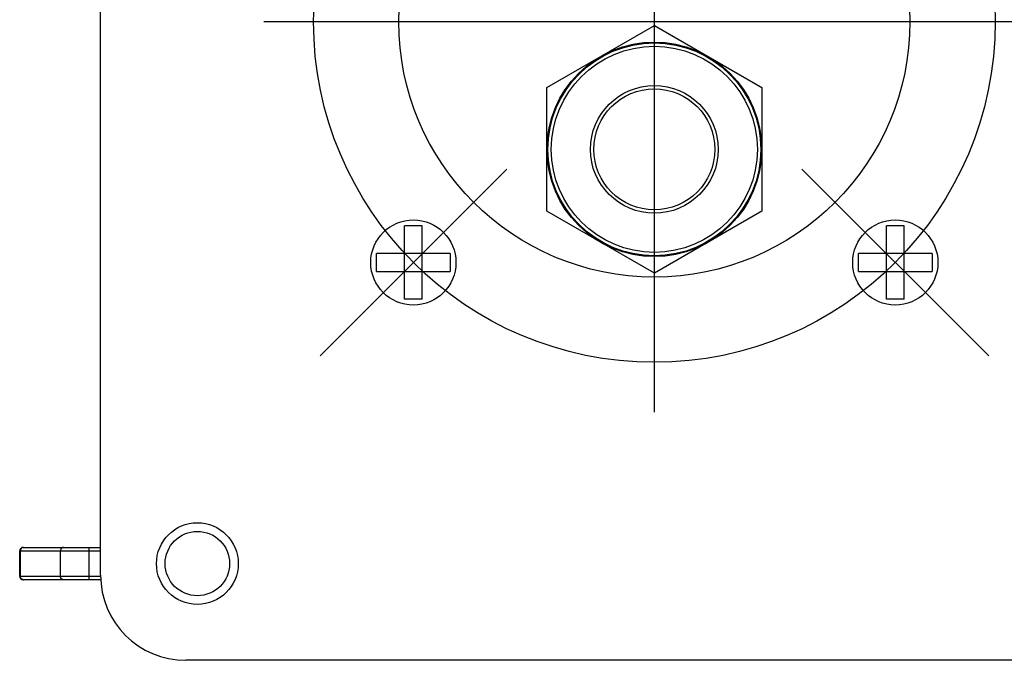
# Model space of a CAD drawing. Extents: x -95.9 to -43.6, y -41.7 to -12.2.
# Drawn here: x -67.8 to -64.9, y -36.8 to -34.9 of the extents above; entities that cross this region are included whole.
import ezdxf

# ---------------------------------------------------------------- set-up
doc = ezdxf.new("R2010")
doc.units = 0
doc.layers.get('0').update_dxf_attribs({"linetype": 'CONTINUOUS'})
doc.layers.add('AXIS', color=7, linetype='CONTINUOUS')

msp = doc.modelspace()

# ---------------------------------------------------------------- linework, layer by layer
at = {"color": 1}
for p, q in [((-67.5293, -36.5139), (-67.5293, -33.2639)), ((-66.5854, -35.4882), (-66.6374, -35.4882)), ((-66.6374, -35.7038), (-66.6374, -35.4882)), ((-66.5854, -35.7038), (-66.5854, -35.4882)), ((-65.1712, -35.4882), (-65.2232, -35.4882)), ((-65.2232, -35.7038), (-65.2232, -35.4882)), ((-65.1712, -35.7038), (-65.1712, -35.4882)), ((-66.5036, -35.57), (-66.7192, -35.57)), ((-66.7192, -35.622), (-66.7192, -35.57)), ((-66.5036, -35.57), (-66.5036, -35.622)), ((-65.0894, -35.57), (-65.305, -35.57)), ((-65.305, -35.622), (-65.305, -35.57)), ((-65.0894, -35.57), (-65.0894, -35.622)), ((-66.7192, -35.622), (-66.5036, -35.622)), ((-65.305, -35.622), (-65.0894, -35.622)), ((-66.5854, -35.7038), (-66.6374, -35.7038)), ((-65.1712, -35.7038), (-65.2232, -35.7038)), ((-67.7566, -36.4324), (-67.5293, -36.4324)), ((-67.5629, -36.5274), (-67.5629, -36.4324)), ((-67.7666, -36.4424), (-67.5293, -36.4424)), ((-67.7666, -36.5174), (-67.7666, -36.4424)), ((-67.7647, -36.5174), (-67.7647, -36.4424)), ((-67.6472, -36.5174), (-67.6472, -36.4424)), ((-67.5291, -36.5174), (-67.7666, -36.5174)), ((-67.5285, -36.5274), (-67.7566, -36.5274)), ((-64.0293, -36.7639), (-67.2793, -36.7639))]:
    msp.add_line(p, q, dxfattribs=at)
for points in [[(-67.7568, -36.4325, 0), (-67.7569, -36.4325, 0), (-67.7569, -36.4325, 0), (-67.757, -36.4325, 0), (-67.757, -36.4325, 0), (-67.757, -36.4325, 0), (-67.7571, -36.4325, 0), (-67.7571, -36.4325, 0), (-67.7572, -36.4325, 0), (-67.7572, -36.4325, 0), (-67.7573, -36.4326, 0), (-67.7573, -36.4326, 0), (-67.7573, -36.4326, 0), (-67.7574, -36.4326, 0), (-67.7574, -36.4326, 0), (-67.7575, -36.4326, 0), (-67.7575, -36.4326, 0), (-67.7576, -36.4326, 0), (-67.7576, -36.4326, 0), (-67.7576, -36.4326, 0), (-67.7577, -36.4327, 0), (-67.7577, -36.4327, 0), (-67.7578, -36.4327, 0), (-67.7578, -36.4327, 0), (-67.7578, -36.4327, 0), (-67.7579, -36.4327, 0), (-67.7579, -36.4327, 0), (-67.758, -36.4327, 0), (-67.758, -36.4328, 0), (-67.758, -36.4328, 0), (-67.7581, -36.4328, 0), (-67.7581, -36.4328, 0), (-67.7582, -36.4328, 0), (-67.7582, -36.4328, 0), (-67.7583, -36.4328, 0), (-67.7583, -36.4328, 0), (-67.7583, -36.4329, 0), (-67.7584, -36.4329, 0), (-67.7584, -36.4329, 0), (-67.7585, -36.4329, 0), (-67.7585, -36.4329, 0), (-67.7585, -36.4329, 0), (-67.7586, -36.433, 0), (-67.7586, -36.433, 0), (-67.7587, -36.433, 0), (-67.7587, -36.433, 0), (-67.7587, -36.433, 0), (-67.7588, -36.433, 0), (-67.7588, -36.4331, 0), (-67.7589, -36.4331, 0), (-67.7589, -36.4331, 0), (-67.7589, -36.4331, 0), (-67.759, -36.4331, 0), (-67.759, -36.4331, 0), (-67.7591, -36.4332, 0), (-67.7591, -36.4332, 0), (-67.7591, -36.4332, 0), (-67.7592, -36.4332, 0), (-67.7592, -36.4332, 0), (-67.7592, -36.4332, 0), (-67.7593, -36.4333, 0), (-67.7593, -36.4333, 0), (-67.7594, -36.4333, 0), (-67.7594, -36.4333, 0), (-67.7594, -36.4333, 0), (-67.7595, -36.4334, 0), (-67.7595, -36.4334, 0), (-67.7596, -36.4334, 0), (-67.7596, -36.4334, 0), (-67.7596, -36.4334, 0), (-67.7597, -36.4335, 0), (-67.7597, -36.4335, 0), (-67.7597, -36.4335, 0), (-67.7598, -36.4335, 0), (-67.7598, -36.4335, 0), (-67.7599, -36.4336, 0), (-67.7599, -36.4336, 0), (-67.7599, -36.4336, 0), (-67.76, -36.4336, 0), (-67.76, -36.4337, 0), (-67.76, -36.4337, 0), (-67.7601, -36.4337, 0), (-67.7601, -36.4337, 0), (-67.7601, -36.4337, 0), (-67.7602, -36.4338, 0), (-67.7602, -36.4338, 0), (-67.7603, -36.4338, 0), (-67.7603, -36.4338, 0), (-67.7603, -36.4339, 0), (-67.7604, -36.4339, 0), (-67.7604, -36.4339, 0), (-67.7604, -36.4339, 0), (-67.7605, -36.434, 0), (-67.7605, -36.434, 0), (-67.7605, -36.434, 0), (-67.7606, -36.434, 0), (-67.7606, -36.4341, 0), (-67.7606, -36.4341, 0), (-67.7607, -36.4341, 0), (-67.7607, -36.4341, 0), (-67.7607, -36.4342, 0), (-67.7608, -36.4342, 0), (-67.7608, -36.4342, 0), (-67.7609, -36.4342, 0), (-67.7609, -36.4343, 0), (-67.7609, -36.4343, 0), (-67.761, -36.4343, 0), (-67.761, -36.4343, 0), (-67.761, -36.4344, 0), (-67.7611, -36.4344, 0), (-67.7611, -36.4344, 0), (-67.7611, -36.4345, 0), (-67.7612, -36.4345, 0), (-67.7612, -36.4345, 0), (-67.7612, -36.4345, 0), (-67.7613, -36.4346, 0), (-67.7613, -36.4346, 0), (-67.7613, -36.4346, 0), (-67.7613, -36.4347, 0), (-67.7614, -36.4347, 0), (-67.7614, -36.4347, 0), (-67.7614, -36.4347, 0), (-67.7615, -36.4348, 0), (-67.7615, -36.4348, 0), (-67.7615, -36.4348, 0), (-67.7616, -36.4349, 0), (-67.7616, -36.4349, 0), (-67.7616, -36.4349, 0), (-67.7617, -36.4349, 0), (-67.7617, -36.435, 0), (-67.7617, -36.435, 0), (-67.7618, -36.435, 0), (-67.7618, -36.4351, 0), (-67.7618, -36.4351, 0), (-67.7618, -36.4351, 0), (-67.7619, -36.4352, 0), (-67.7619, -36.4352, 0), (-67.7619, -36.4352, 0), (-67.762, -36.4353, 0), (-67.762, -36.4353, 0), (-67.762, -36.4353, 0), (-67.7621, -36.4353, 0), (-67.7621, -36.4354, 0), (-67.7621, -36.4354, 0), (-67.7621, -36.4354, 0), (-67.7622, -36.4355, 0), (-67.7622, -36.4355, 0), (-67.7622, -36.4355, 0), (-67.7623, -36.4356, 0), (-67.7623, -36.4356, 0), (-67.7623, -36.4356, 0), (-67.7623, -36.4357, 0), (-67.7624, -36.4357, 0), (-67.7624, -36.4357, 0), (-67.7624, -36.4358, 0), (-67.7624, -36.4358, 0), (-67.7625, -36.4358, 0), (-67.7625, -36.4359, 0), (-67.7625, -36.4359, 0), (-67.7626, -36.4359, 0), (-67.7626, -36.436, 0), (-67.7626, -36.436, 0), (-67.7626, -36.436, 0), (-67.7627, -36.4361, 0), (-67.7627, -36.4361, 0), (-67.7627, -36.4361, 0), (-67.7627, -36.4362, 0), (-67.7628, -36.4362, 0), (-67.7628, -36.4362, 0), (-67.7628, -36.4363, 0), (-67.7628, -36.4363, 0), (-67.7629, -36.4364, 0), (-67.7629, -36.4364, 0), (-67.7629, -36.4364, 0), (-67.7629, -36.4365, 0), (-67.763, -36.4365, 0), (-67.763, -36.4365, 0), (-67.763, -36.4366, 0), (-67.763, -36.4366, 0), (-67.7631, -36.4366, 0), (-67.7631, -36.4367, 0), (-67.7631, -36.4367, 0), (-67.7631, -36.4367, 0), (-67.7631, -36.4368, 0), (-67.7632, -36.4368, 0), (-67.7632, -36.4369, 0), (-67.7632, -36.4369, 0), (-67.7632, -36.4369, 0), (-67.7633, -36.437, 0), (-67.7633, -36.437, 0), (-67.7633, -36.437, 0), (-67.7633, -36.4371, 0), (-67.7633, -36.4371, 0), (-67.7634, -36.4372, 0), (-67.7634, -36.4372, 0), (-67.7634, -36.4372, 0), (-67.7634, -36.4373, 0), (-67.7635, -36.4373, 0), (-67.7635, -36.4373, 0), (-67.7635, -36.4374, 0), (-67.7635, -36.4374, 0), (-67.7635, -36.4375, 0), (-67.7636, -36.4375, 0), (-67.7636, -36.4375, 0), (-67.7636, -36.4376, 0), (-67.7636, -36.4376, 0), (-67.7636, -36.4376, 0), (-67.7637, -36.4377, 0), (-67.7637, -36.4377, 0), (-67.7637, -36.4378, 0), (-67.7637, -36.4378, 0), (-67.7637, -36.4378, 0), (-67.7637, -36.4379, 0), (-67.7638, -36.4379, 0), (-67.7638, -36.438, 0), (-67.7638, -36.438, 0), (-67.7638, -36.438, 0), (-67.7638, -36.4381, 0), (-67.7639, -36.4381, 0), (-67.7639, -36.4382, 0), (-67.7639, -36.4382, 0), (-67.7639, -36.4382, 0), (-67.7639, -36.4383, 0), (-67.7639, -36.4383, 0), (-67.764, -36.4384, 0), (-67.764, -36.4384, 0), (-67.764, -36.4384, 0), (-67.764, -36.4385, 0), (-67.764, -36.4385, 0), (-67.764, -36.4386, 0), (-67.764, -36.4386, 0), (-67.7641, -36.4386, 0), (-67.7641, -36.4387, 0), (-67.7641, -36.4387, 0), (-67.7641, -36.4388, 0), (-67.7641, -36.4388, 0), (-67.7641, -36.4388, 0), (-67.7641, -36.4389, 0), (-67.7642, -36.4389, 0), (-67.7642, -36.439, 0), (-67.7642, -36.439, 0), (-67.7642, -36.439, 0), (-67.7642, -36.4391, 0), (-67.7642, -36.4391, 0), (-67.7642, -36.4392, 0), (-67.7643, -36.4392, 0), (-67.7643, -36.4392, 0), (-67.7643, -36.4393, 0), (-67.7643, -36.4393, 0), (-67.7643, -36.4394, 0), (-67.7643, -36.4394, 0), (-67.7643, -36.4395, 0), (-67.7643, -36.4395, 0), (-67.7644, -36.4395, 0), (-67.7644, -36.4396, 0), (-67.7644, -36.4396, 0), (-67.7644, -36.4397, 0), (-67.7644, -36.4397, 0), (-67.7644, -36.4397, 0), (-67.7644, -36.4398, 0), (-67.7644, -36.4398, 0), (-67.7644, -36.4399, 0), (-67.7645, -36.4399, 0), (-67.7645, -36.44, 0), (-67.7645, -36.44, 0), (-67.7645, -36.44, 0), (-67.7645, -36.4401, 0), (-67.7645, -36.4401, 0), (-67.7645, -36.4402, 0), (-67.7645, -36.4402, 0), (-67.7645, -36.4402, 0), (-67.7645, -36.4403, 0), (-67.7645, -36.4403, 0), (-67.7645, -36.4404, 0), (-67.7646, -36.4404, 0), (-67.7646, -36.4405, 0), (-67.7646, -36.4405, 0), (-67.7646, -36.4405, 0), (-67.7646, -36.4406, 0), (-67.7646, -36.4406, 0), (-67.7646, -36.4407, 0), (-67.7646, -36.4407, 0), (-67.7646, -36.4408, 0), (-67.7646, -36.4408, 0), (-67.7646, -36.4408, 0), (-67.7646, -36.4409, 0), (-67.7646, -36.4409, 0), (-67.7646, -36.441, 0), (-67.7646, -36.441, 0), (-67.7647, -36.4411, 0), (-67.7647, -36.4411, 0), (-67.7647, -36.4411, 0), (-67.7647, -36.4412, 0), (-67.7647, -36.4412, 0), (-67.7647, -36.4413, 0), (-67.7647, -36.4413, 0), (-67.7647, -36.4414, 0), (-67.7647, -36.4414, 0), (-67.7647, -36.4414, 0), (-67.7647, -36.4415, 0), (-67.7647, -36.4415, 0), (-67.7647, -36.4416, 0), (-67.7647, -36.4416, 0), (-67.7647, -36.4417, 0), (-67.7647, -36.4417, 0), (-67.7647, -36.4417, 0), (-67.7647, -36.4418, 0), (-67.7647, -36.4418, 0), (-67.7647, -36.4419, 0), (-67.7647, -36.4419, 0), (-67.7647, -36.442, 0), (-67.7647, -36.442, 0), (-67.7647, -36.442, 0), (-67.7647, -36.4421, 0), (-67.7647, -36.4421, 0), (-67.7647, -36.4422, 0), (-67.7647, -36.4422, 0), (-67.7647, -36.4423, 0), (-67.7647, -36.4423, 0), (-67.7647, -36.4424, 0)], [(-67.6378, -36.4324, 0), (-67.6378, -36.4324, 0), (-67.6379, -36.4324, 0), (-67.6379, -36.4324, 0), (-67.638, -36.4324, 0), (-67.638, -36.4324, 0), (-67.6381, -36.4324, 0), (-67.6381, -36.4324, 0), (-67.6381, -36.4324, 0), (-67.6382, -36.4324, 0), (-67.6382, -36.4324, 0), (-67.6383, -36.4324, 0), (-67.6383, -36.4324, 0), (-67.6384, -36.4324, 0), (-67.6384, -36.4324, 0), (-67.6385, -36.4324, 0), (-67.6385, -36.4324, 0), (-67.6385, -36.4324, 0), (-67.6386, -36.4324, 0), (-67.6386, -36.4324, 0), (-67.6387, -36.4324, 0), (-67.6387, -36.4324, 0), (-67.6388, -36.4324, 0), (-67.6388, -36.4324, 0), (-67.6388, -36.4324, 0), (-67.6389, -36.4324, 0), (-67.6389, -36.4324, 0), (-67.639, -36.4324, 0), (-67.639, -36.4324, 0), (-67.6391, -36.4324, 0), (-67.6391, -36.4324, 0), (-67.6391, -36.4325, 0), (-67.6392, -36.4325, 0), (-67.6392, -36.4325, 0), (-67.6393, -36.4325, 0), (-67.6393, -36.4325, 0), (-67.6394, -36.4325, 0), (-67.6394, -36.4325, 0), (-67.6394, -36.4325, 0), (-67.6395, -36.4325, 0), (-67.6395, -36.4325, 0), (-67.6396, -36.4325, 0), (-67.6396, -36.4325, 0), (-67.6397, -36.4325, 0), (-67.6397, -36.4326, 0), (-67.6397, -36.4326, 0), (-67.6398, -36.4326, 0), (-67.6398, -36.4326, 0), (-67.6399, -36.4326, 0), (-67.6399, -36.4326, 0), (-67.6399, -36.4326, 0), (-67.64, -36.4326, 0), (-67.64, -36.4326, 0), (-67.6401, -36.4326, 0), (-67.6401, -36.4327, 0), (-67.6402, -36.4327, 0), (-67.6402, -36.4327, 0), (-67.6402, -36.4327, 0), (-67.6403, -36.4327, 0), (-67.6403, -36.4327, 0), (-67.6404, -36.4327, 0), (-67.6404, -36.4327, 0), (-67.6404, -36.4328, 0), (-67.6405, -36.4328, 0), (-67.6405, -36.4328, 0), (-67.6406, -36.4328, 0), (-67.6406, -36.4328, 0), (-67.6407, -36.4328, 0), (-67.6407, -36.4328, 0), (-67.6407, -36.4329, 0), (-67.6408, -36.4329, 0), (-67.6408, -36.4329, 0), (-67.6409, -36.4329, 0), (-67.6409, -36.4329, 0), (-67.6409, -36.4329, 0), (-67.641, -36.4329, 0), (-67.641, -36.433, 0), (-67.6411, -36.433, 0), (-67.6411, -36.433, 0), (-67.6411, -36.433, 0), (-67.6412, -36.433, 0), (-67.6412, -36.433, 0), (-67.6413, -36.4331, 0), (-67.6413, -36.4331, 0), (-67.6413, -36.4331, 0), (-67.6414, -36.4331, 0), (-67.6414, -36.4331, 0), (-67.6415, -36.4331, 0), (-67.6415, -36.4332, 0), (-67.6415, -36.4332, 0), (-67.6416, -36.4332, 0), (-67.6416, -36.4332, 0), (-67.6417, -36.4332, 0), (-67.6417, -36.4333, 0), (-67.6417, -36.4333, 0), (-67.6418, -36.4333, 0), (-67.6418, -36.4333, 0), (-67.6419, -36.4333, 0), (-67.6419, -36.4334, 0), (-67.6419, -36.4334, 0), (-67.642, -36.4334, 0), (-67.642, -36.4334, 0), (-67.642, -36.4334, 0), (-67.6421, -36.4335, 0), (-67.6421, -36.4335, 0), (-67.6422, -36.4335, 0), (-67.6422, -36.4335, 0), (-67.6422, -36.4335, 0), (-67.6423, -36.4336, 0), (-67.6423, -36.4336, 0), (-67.6423, -36.4336, 0), (-67.6424, -36.4336, 0), (-67.6424, -36.4336, 0), (-67.6425, -36.4337, 0), (-67.6425, -36.4337, 0), (-67.6425, -36.4337, 0), (-67.6426, -36.4337, 0), (-67.6426, -36.4338, 0), (-67.6426, -36.4338, 0), (-67.6427, -36.4338, 0), (-67.6427, -36.4338, 0), (-67.6427, -36.4339, 0), (-67.6428, -36.4339, 0), (-67.6428, -36.4339, 0), (-67.6429, -36.4339, 0), (-67.6429, -36.434, 0), (-67.6429, -36.434, 0), (-67.643, -36.434, 0), (-67.643, -36.434, 0), (-67.643, -36.4341, 0), (-67.6431, -36.4341, 0), (-67.6431, -36.4341, 0), (-67.6431, -36.4341, 0), (-67.6432, -36.4342, 0), (-67.6432, -36.4342, 0), (-67.6432, -36.4342, 0), (-67.6433, -36.4342, 0), (-67.6433, -36.4343, 0), (-67.6433, -36.4343, 0), (-67.6434, -36.4343, 0), (-67.6434, -36.4343, 0), (-67.6434, -36.4344, 0), (-67.6435, -36.4344, 0), (-67.6435, -36.4344, 0), (-67.6435, -36.4345, 0), (-67.6436, -36.4345, 0), (-67.6436, -36.4345, 0), (-67.6436, -36.4345, 0), (-67.6437, -36.4346, 0), (-67.6437, -36.4346, 0), (-67.6437, -36.4346, 0), (-67.6438, -36.4347, 0), (-67.6438, -36.4347, 0), (-67.6438, -36.4347, 0), (-67.6439, -36.4347, 0), (-67.6439, -36.4348, 0), (-67.6439, -36.4348, 0), (-67.644, -36.4348, 0), (-67.644, -36.4349, 0), (-67.644, -36.4349, 0), (-67.6441, -36.4349, 0), (-67.6441, -36.4349, 0), (-67.6441, -36.435, 0), (-67.6442, -36.435, 0), (-67.6442, -36.435, 0), (-67.6442, -36.4351, 0), (-67.6442, -36.4351, 0), (-67.6443, -36.4351, 0), (-67.6443, -36.4352, 0), (-67.6443, -36.4352, 0), (-67.6444, -36.4352, 0), (-67.6444, -36.4353, 0), (-67.6444, -36.4353, 0), (-67.6445, -36.4353, 0), (-67.6445, -36.4353, 0), (-67.6445, -36.4354, 0), (-67.6445, -36.4354, 0), (-67.6446, -36.4354, 0), (-67.6446, -36.4355, 0), (-67.6446, -36.4355, 0), (-67.6447, -36.4355, 0), (-67.6447, -36.4356, 0), (-67.6447, -36.4356, 0), (-67.6447, -36.4356, 0), (-67.6448, -36.4357, 0), (-67.6448, -36.4357, 0), (-67.6448, -36.4357, 0), (-67.6449, -36.4358, 0), (-67.6449, -36.4358, 0), (-67.6449, -36.4358, 0), (-67.6449, -36.4359, 0), (-67.645, -36.4359, 0), (-67.645, -36.4359, 0), (-67.645, -36.436, 0), (-67.645, -36.436, 0), (-67.6451, -36.436, 0), (-67.6451, -36.4361, 0), (-67.6451, -36.4361, 0), (-67.6452, -36.4362, 0), (-67.6452, -36.4362, 0), (-67.6452, -36.4362, 0), (-67.6452, -36.4363, 0), (-67.6453, -36.4363, 0), (-67.6453, -36.4363, 0), (-67.6453, -36.4364, 0), (-67.6453, -36.4364, 0), (-67.6454, -36.4364, 0), (-67.6454, -36.4365, 0), (-67.6454, -36.4365, 0), (-67.6454, -36.4365, 0), (-67.6454, -36.4366, 0), (-67.6455, -36.4366, 0), (-67.6455, -36.4366, 0), (-67.6455, -36.4367, 0), (-67.6455, -36.4367, 0), (-67.6456, -36.4368, 0), (-67.6456, -36.4368, 0), (-67.6456, -36.4368, 0), (-67.6456, -36.4369, 0), (-67.6457, -36.4369, 0), (-67.6457, -36.4369, 0), (-67.6457, -36.437, 0), (-67.6457, -36.437, 0), (-67.6457, -36.4371, 0), (-67.6458, -36.4371, 0), (-67.6458, -36.4371, 0), (-67.6458, -36.4372, 0), (-67.6458, -36.4372, 0), (-67.6459, -36.4372, 0), (-67.6459, -36.4373, 0), (-67.6459, -36.4373, 0), (-67.6459, -36.4374, 0), (-67.6459, -36.4374, 0), (-67.646, -36.4374, 0), (-67.646, -36.4375, 0), (-67.646, -36.4375, 0), (-67.646, -36.4375, 0), (-67.646, -36.4376, 0), (-67.6461, -36.4376, 0), (-67.6461, -36.4377, 0), (-67.6461, -36.4377, 0), (-67.6461, -36.4377, 0), (-67.6461, -36.4378, 0), (-67.6462, -36.4378, 0), (-67.6462, -36.4379, 0), (-67.6462, -36.4379, 0), (-67.6462, -36.4379, 0), (-67.6462, -36.438, 0), (-67.6462, -36.438, 0), (-67.6463, -36.4381, 0), (-67.6463, -36.4381, 0), (-67.6463, -36.4381, 0), (-67.6463, -36.4382, 0), (-67.6463, -36.4382, 0), (-67.6463, -36.4383, 0), (-67.6464, -36.4383, 0), (-67.6464, -36.4383, 0), (-67.6464, -36.4384, 0), (-67.6464, -36.4384, 0), (-67.6464, -36.4385, 0), (-67.6464, -36.4385, 0), (-67.6465, -36.4385, 0), (-67.6465, -36.4386, 0), (-67.6465, -36.4386, 0), (-67.6465, -36.4387, 0), (-67.6465, -36.4387, 0), (-67.6465, -36.4387, 0), (-67.6466, -36.4388, 0), (-67.6466, -36.4388, 0), (-67.6466, -36.4389, 0), (-67.6466, -36.4389, 0), (-67.6466, -36.4389, 0), (-67.6466, -36.439, 0), (-67.6466, -36.439, 0), (-67.6466, -36.4391, 0), (-67.6467, -36.4391, 0), (-67.6467, -36.4392, 0), (-67.6467, -36.4392, 0), (-67.6467, -36.4392, 0), (-67.6467, -36.4393, 0), (-67.6467, -36.4393, 0), (-67.6467, -36.4394, 0), (-67.6467, -36.4394, 0), (-67.6468, -36.4394, 0), (-67.6468, -36.4395, 0), (-67.6468, -36.4395, 0), (-67.6468, -36.4396, 0), (-67.6468, -36.4396, 0), (-67.6468, -36.4397, 0), (-67.6468, -36.4397, 0), (-67.6468, -36.4397, 0), (-67.6469, -36.4398, 0), (-67.6469, -36.4398, 0), (-67.6469, -36.4399, 0), (-67.6469, -36.4399, 0), (-67.6469, -36.4399, 0), (-67.6469, -36.44, 0), (-67.6469, -36.44, 0), (-67.6469, -36.4401, 0), (-67.6469, -36.4401, 0), (-67.6469, -36.4402, 0), (-67.6469, -36.4402, 0), (-67.647, -36.4402, 0), (-67.647, -36.4403, 0), (-67.647, -36.4403, 0), (-67.647, -36.4404, 0), (-67.647, -36.4404, 0), (-67.647, -36.4405, 0), (-67.647, -36.4405, 0), (-67.647, -36.4405, 0), (-67.647, -36.4406, 0), (-67.647, -36.4406, 0), (-67.647, -36.4407, 0), (-67.647, -36.4407, 0), (-67.647, -36.4408, 0), (-67.6471, -36.4408, 0), (-67.6471, -36.4408, 0), (-67.6471, -36.4409, 0), (-67.6471, -36.4409, 0), (-67.6471, -36.441, 0), (-67.6471, -36.441, 0), (-67.6471, -36.4411, 0), (-67.6471, -36.4411, 0), (-67.6471, -36.4411, 0), (-67.6471, -36.4412, 0), (-67.6471, -36.4412, 0), (-67.6471, -36.4413, 0), (-67.6471, -36.4413, 0), (-67.6471, -36.4414, 0), (-67.6471, -36.4414, 0), (-67.6471, -36.4414, 0), (-67.6471, -36.4415, 0), (-67.6471, -36.4415, 0), (-67.6471, -36.4416, 0), (-67.6471, -36.4416, 0), (-67.6471, -36.4417, 0), (-67.6471, -36.4417, 0), (-67.6471, -36.4417, 0), (-67.6472, -36.4418, 0), (-67.6472, -36.4418, 0), (-67.6472, -36.4419, 0), (-67.6472, -36.4419, 0), (-67.6472, -36.442, 0), (-67.6472, -36.442, 0), (-67.6472, -36.442, 0), (-67.6472, -36.4421, 0), (-67.6472, -36.4421, 0), (-67.6472, -36.4422, 0), (-67.6472, -36.4422, 0), (-67.6472, -36.4423, 0), (-67.6472, -36.4423, 0), (-67.6472, -36.4424, 0)], [(-67.7568, -36.5272, 0), (-67.7569, -36.5272, 0), (-67.7569, -36.5272, 0), (-67.757, -36.5272, 0), (-67.757, -36.5272, 0), (-67.757, -36.5272, 0), (-67.7571, -36.5272, 0), (-67.7571, -36.5272, 0), (-67.7572, -36.5272, 0), (-67.7572, -36.5272, 0), (-67.7573, -36.5271, 0), (-67.7573, -36.5271, 0), (-67.7573, -36.5271, 0), (-67.7574, -36.5271, 0), (-67.7574, -36.5271, 0), (-67.7575, -36.5271, 0), (-67.7575, -36.5271, 0), (-67.7576, -36.5271, 0), (-67.7576, -36.5271, 0), (-67.7576, -36.5271, 0), (-67.7577, -36.527, 0), (-67.7577, -36.527, 0), (-67.7578, -36.527, 0), (-67.7578, -36.527, 0), (-67.7578, -36.527, 0), (-67.7579, -36.527, 0), (-67.7579, -36.527, 0), (-67.758, -36.527, 0), (-67.758, -36.5269, 0), (-67.758, -36.5269, 0), (-67.7581, -36.5269, 0), (-67.7581, -36.5269, 0), (-67.7582, -36.5269, 0), (-67.7582, -36.5269, 0), (-67.7583, -36.5269, 0), (-67.7583, -36.5269, 0), (-67.7583, -36.5268, 0), (-67.7584, -36.5268, 0), (-67.7584, -36.5268, 0), (-67.7585, -36.5268, 0), (-67.7585, -36.5268, 0), (-67.7585, -36.5268, 0), (-67.7586, -36.5267, 0), (-67.7586, -36.5267, 0), (-67.7587, -36.5267, 0), (-67.7587, -36.5267, 0), (-67.7587, -36.5267, 0), (-67.7588, -36.5267, 0), (-67.7588, -36.5266, 0), (-67.7589, -36.5266, 0), (-67.7589, -36.5266, 0), (-67.7589, -36.5266, 0), (-67.759, -36.5266, 0), (-67.759, -36.5266, 0), (-67.7591, -36.5265, 0), (-67.7591, -36.5265, 0), (-67.7591, -36.5265, 0), (-67.7592, -36.5265, 0), (-67.7592, -36.5265, 0), (-67.7592, -36.5265, 0), (-67.7593, -36.5264, 0), (-67.7593, -36.5264, 0), (-67.7594, -36.5264, 0), (-67.7594, -36.5264, 0), (-67.7594, -36.5264, 0), (-67.7595, -36.5263, 0), (-67.7595, -36.5263, 0), (-67.7596, -36.5263, 0), (-67.7596, -36.5263, 0), (-67.7596, -36.5263, 0), (-67.7597, -36.5262, 0), (-67.7597, -36.5262, 0), (-67.7597, -36.5262, 0), (-67.7598, -36.5262, 0), (-67.7598, -36.5262, 0), (-67.7599, -36.5261, 0), (-67.7599, -36.5261, 0), (-67.7599, -36.5261, 0), (-67.76, -36.5261, 0), (-67.76, -36.526, 0), (-67.76, -36.526, 0), (-67.7601, -36.526, 0), (-67.7601, -36.526, 0), (-67.7601, -36.526, 0), (-67.7602, -36.5259, 0), (-67.7602, -36.5259, 0), (-67.7603, -36.5259, 0), (-67.7603, -36.5259, 0), (-67.7603, -36.5258, 0), (-67.7604, -36.5258, 0), (-67.7604, -36.5258, 0), (-67.7604, -36.5258, 0), (-67.7605, -36.5257, 0), (-67.7605, -36.5257, 0), (-67.7605, -36.5257, 0), (-67.7606, -36.5257, 0), (-67.7606, -36.5256, 0), (-67.7606, -36.5256, 0), (-67.7607, -36.5256, 0), (-67.7607, -36.5256, 0), (-67.7607, -36.5255, 0), (-67.7608, -36.5255, 0), (-67.7608, -36.5255, 0), (-67.7609, -36.5255, 0), (-67.7609, -36.5254, 0), (-67.7609, -36.5254, 0), (-67.761, -36.5254, 0), (-67.761, -36.5254, 0), (-67.761, -36.5253, 0), (-67.7611, -36.5253, 0), (-67.7611, -36.5253, 0), (-67.7611, -36.5252, 0), (-67.7612, -36.5252, 0), (-67.7612, -36.5252, 0), (-67.7612, -36.5252, 0), (-67.7613, -36.5251, 0), (-67.7613, -36.5251, 0), (-67.7613, -36.5251, 0), (-67.7613, -36.525, 0), (-67.7614, -36.525, 0), (-67.7614, -36.525, 0), (-67.7614, -36.525, 0), (-67.7615, -36.5249, 0), (-67.7615, -36.5249, 0), (-67.7615, -36.5249, 0), (-67.7616, -36.5248, 0), (-67.7616, -36.5248, 0), (-67.7616, -36.5248, 0), (-67.7617, -36.5248, 0), (-67.7617, -36.5247, 0), (-67.7617, -36.5247, 0), (-67.7618, -36.5247, 0), (-67.7618, -36.5246, 0), (-67.7618, -36.5246, 0), (-67.7618, -36.5246, 0), (-67.7619, -36.5245, 0), (-67.7619, -36.5245, 0), (-67.7619, -36.5245, 0), (-67.762, -36.5244, 0), (-67.762, -36.5244, 0), (-67.762, -36.5244, 0), (-67.7621, -36.5244, 0), (-67.7621, -36.5243, 0), (-67.7621, -36.5243, 0), (-67.7621, -36.5243, 0), (-67.7622, -36.5242, 0), (-67.7622, -36.5242, 0), (-67.7622, -36.5242, 0), (-67.7623, -36.5241, 0), (-67.7623, -36.5241, 0), (-67.7623, -36.5241, 0), (-67.7623, -36.524, 0), (-67.7624, -36.524, 0), (-67.7624, -36.524, 0), (-67.7624, -36.5239, 0), (-67.7624, -36.5239, 0), (-67.7625, -36.5239, 0), (-67.7625, -36.5238, 0), (-67.7625, -36.5238, 0), (-67.7626, -36.5238, 0), (-67.7626, -36.5237, 0), (-67.7626, -36.5237, 0), (-67.7626, -36.5237, 0), (-67.7627, -36.5236, 0), (-67.7627, -36.5236, 0), (-67.7627, -36.5236, 0), (-67.7627, -36.5235, 0), (-67.7628, -36.5235, 0), (-67.7628, -36.5235, 0), (-67.7628, -36.5234, 0), (-67.7628, -36.5234, 0), (-67.7629, -36.5233, 0), (-67.7629, -36.5233, 0), (-67.7629, -36.5233, 0), (-67.7629, -36.5232, 0), (-67.763, -36.5232, 0), (-67.763, -36.5232, 0), (-67.763, -36.5231, 0), (-67.763, -36.5231, 0), (-67.7631, -36.5231, 0), (-67.7631, -36.523, 0), (-67.7631, -36.523, 0), (-67.7631, -36.523, 0), (-67.7631, -36.5229, 0), (-67.7632, -36.5229, 0), (-67.7632, -36.5228, 0), (-67.7632, -36.5228, 0), (-67.7632, -36.5228, 0), (-67.7633, -36.5227, 0), (-67.7633, -36.5227, 0), (-67.7633, -36.5227, 0), (-67.7633, -36.5226, 0), (-67.7633, -36.5226, 0), (-67.7634, -36.5225, 0), (-67.7634, -36.5225, 0), (-67.7634, -36.5225, 0), (-67.7634, -36.5224, 0), (-67.7635, -36.5224, 0), (-67.7635, -36.5224, 0), (-67.7635, -36.5223, 0), (-67.7635, -36.5223, 0), (-67.7635, -36.5222, 0), (-67.7636, -36.5222, 0), (-67.7636, -36.5222, 0), (-67.7636, -36.5221, 0), (-67.7636, -36.5221, 0), (-67.7636, -36.5221, 0), (-67.7637, -36.522, 0), (-67.7637, -36.522, 0), (-67.7637, -36.5219, 0), (-67.7637, -36.5219, 0), (-67.7637, -36.5219, 0), (-67.7637, -36.5218, 0), (-67.7638, -36.5218, 0), (-67.7638, -36.5217, 0), (-67.7638, -36.5217, 0), (-67.7638, -36.5217, 0), (-67.7638, -36.5216, 0), (-67.7639, -36.5216, 0), (-67.7639, -36.5215, 0), (-67.7639, -36.5215, 0), (-67.7639, -36.5215, 0), (-67.7639, -36.5214, 0), (-67.7639, -36.5214, 0), (-67.764, -36.5214, 0), (-67.764, -36.5213, 0), (-67.764, -36.5213, 0), (-67.764, -36.5212, 0), (-67.764, -36.5212, 0), (-67.764, -36.5211, 0), (-67.764, -36.5211, 0), (-67.7641, -36.5211, 0), (-67.7641, -36.521, 0), (-67.7641, -36.521, 0), (-67.7641, -36.5209, 0), (-67.7641, -36.5209, 0), (-67.7641, -36.5209, 0), (-67.7641, -36.5208, 0), (-67.7642, -36.5208, 0), (-67.7642, -36.5207, 0), (-67.7642, -36.5207, 0), (-67.7642, -36.5207, 0), (-67.7642, -36.5206, 0), (-67.7642, -36.5206, 0), (-67.7642, -36.5205, 0), (-67.7643, -36.5205, 0), (-67.7643, -36.5205, 0), (-67.7643, -36.5204, 0), (-67.7643, -36.5204, 0), (-67.7643, -36.5203, 0), (-67.7643, -36.5203, 0), (-67.7643, -36.5202, 0), (-67.7643, -36.5202, 0), (-67.7644, -36.5202, 0), (-67.7644, -36.5201, 0), (-67.7644, -36.5201, 0), (-67.7644, -36.52, 0), (-67.7644, -36.52, 0), (-67.7644, -36.52, 0), (-67.7644, -36.5199, 0), (-67.7644, -36.5199, 0), (-67.7644, -36.5198, 0), (-67.7645, -36.5198, 0), (-67.7645, -36.5197, 0), (-67.7645, -36.5197, 0), (-67.7645, -36.5197, 0), (-67.7645, -36.5196, 0), (-67.7645, -36.5196, 0), (-67.7645, -36.5195, 0), (-67.7645, -36.5195, 0), (-67.7645, -36.5195, 0), (-67.7645, -36.5194, 0), (-67.7645, -36.5194, 0), (-67.7645, -36.5193, 0), (-67.7646, -36.5193, 0), (-67.7646, -36.5192, 0), (-67.7646, -36.5192, 0), (-67.7646, -36.5192, 0), (-67.7646, -36.5191, 0), (-67.7646, -36.5191, 0), (-67.7646, -36.519, 0), (-67.7646, -36.519, 0), (-67.7646, -36.5189, 0), (-67.7646, -36.5189, 0), (-67.7646, -36.5189, 0), (-67.7646, -36.5188, 0), (-67.7646, -36.5188, 0), (-67.7646, -36.5187, 0), (-67.7646, -36.5187, 0), (-67.7647, -36.5186, 0), (-67.7647, -36.5186, 0), (-67.7647, -36.5186, 0), (-67.7647, -36.5185, 0), (-67.7647, -36.5185, 0), (-67.7647, -36.5184, 0), (-67.7647, -36.5184, 0), (-67.7647, -36.5183, 0), (-67.7647, -36.5183, 0), (-67.7647, -36.5183, 0), (-67.7647, -36.5182, 0), (-67.7647, -36.5182, 0), (-67.7647, -36.5181, 0), (-67.7647, -36.5181, 0), (-67.7647, -36.518, 0), (-67.7647, -36.518, 0), (-67.7647, -36.518, 0), (-67.7647, -36.5179, 0), (-67.7647, -36.5179, 0), (-67.7647, -36.5178, 0), (-67.7647, -36.5178, 0), (-67.7647, -36.5177, 0), (-67.7647, -36.5177, 0), (-67.7647, -36.5177, 0), (-67.7647, -36.5176, 0), (-67.7647, -36.5176, 0), (-67.7647, -36.5175, 0), (-67.7647, -36.5175, 0), (-67.7647, -36.5174, 0), (-67.7647, -36.5174, 0), (-67.7647, -36.5174, 0)], [(-67.6378, -36.5274, 0), (-67.6378, -36.5274, 0), (-67.6379, -36.5274, 0), (-67.6379, -36.5273, 0), (-67.638, -36.5273, 0), (-67.638, -36.5273, 0), (-67.6381, -36.5273, 0), (-67.6381, -36.5273, 0), (-67.6381, -36.5273, 0), (-67.6382, -36.5273, 0), (-67.6382, -36.5273, 0), (-67.6383, -36.5273, 0), (-67.6383, -36.5273, 0), (-67.6384, -36.5273, 0), (-67.6384, -36.5273, 0), (-67.6385, -36.5273, 0), (-67.6385, -36.5273, 0), (-67.6385, -36.5273, 0), (-67.6386, -36.5273, 0), (-67.6386, -36.5273, 0), (-67.6387, -36.5273, 0), (-67.6387, -36.5273, 0), (-67.6388, -36.5273, 0), (-67.6388, -36.5273, 0), (-67.6388, -36.5273, 0), (-67.6389, -36.5273, 0), (-67.6389, -36.5273, 0), (-67.639, -36.5273, 0), (-67.639, -36.5273, 0), (-67.6391, -36.5273, 0), (-67.6391, -36.5273, 0), (-67.6391, -36.5272, 0), (-67.6392, -36.5272, 0), (-67.6392, -36.5272, 0), (-67.6393, -36.5272, 0), (-67.6393, -36.5272, 0), (-67.6394, -36.5272, 0), (-67.6394, -36.5272, 0), (-67.6394, -36.5272, 0), (-67.6395, -36.5272, 0), (-67.6395, -36.5272, 0), (-67.6396, -36.5272, 0), (-67.6396, -36.5272, 0), (-67.6397, -36.5272, 0), (-67.6397, -36.5271, 0), (-67.6397, -36.5271, 0), (-67.6398, -36.5271, 0), (-67.6398, -36.5271, 0), (-67.6399, -36.5271, 0), (-67.6399, -36.5271, 0), (-67.6399, -36.5271, 0), (-67.64, -36.5271, 0), (-67.64, -36.5271, 0), (-67.6401, -36.5271, 0), (-67.6401, -36.527, 0), (-67.6402, -36.527, 0), (-67.6402, -36.527, 0), (-67.6402, -36.527, 0), (-67.6403, -36.527, 0), (-67.6403, -36.527, 0), (-67.6404, -36.527, 0), (-67.6404, -36.527, 0), (-67.6404, -36.5269, 0), (-67.6405, -36.5269, 0), (-67.6405, -36.5269, 0), (-67.6406, -36.5269, 0), (-67.6406, -36.5269, 0), (-67.6407, -36.5269, 0), (-67.6407, -36.5269, 0), (-67.6407, -36.5268, 0), (-67.6408, -36.5268, 0), (-67.6408, -36.5268, 0), (-67.6409, -36.5268, 0), (-67.6409, -36.5268, 0), (-67.6409, -36.5268, 0), (-67.641, -36.5268, 0), (-67.641, -36.5267, 0), (-67.6411, -36.5267, 0), (-67.6411, -36.5267, 0), (-67.6411, -36.5267, 0), (-67.6412, -36.5267, 0), (-67.6412, -36.5267, 0), (-67.6413, -36.5266, 0), (-67.6413, -36.5266, 0), (-67.6413, -36.5266, 0), (-67.6414, -36.5266, 0), (-67.6414, -36.5266, 0), (-67.6415, -36.5266, 0), (-67.6415, -36.5265, 0), (-67.6415, -36.5265, 0), (-67.6416, -36.5265, 0), (-67.6416, -36.5265, 0), (-67.6417, -36.5265, 0), (-67.6417, -36.5264, 0), (-67.6417, -36.5264, 0), (-67.6418, -36.5264, 0), (-67.6418, -36.5264, 0), (-67.6419, -36.5264, 0), (-67.6419, -36.5263, 0), (-67.6419, -36.5263, 0), (-67.642, -36.5263, 0), (-67.642, -36.5263, 0), (-67.642, -36.5263, 0), (-67.6421, -36.5262, 0), (-67.6421, -36.5262, 0), (-67.6422, -36.5262, 0), (-67.6422, -36.5262, 0), (-67.6422, -36.5262, 0), (-67.6423, -36.5261, 0), (-67.6423, -36.5261, 0), (-67.6423, -36.5261, 0), (-67.6424, -36.5261, 0), (-67.6424, -36.5261, 0), (-67.6425, -36.526, 0), (-67.6425, -36.526, 0), (-67.6425, -36.526, 0), (-67.6426, -36.526, 0), (-67.6426, -36.5259, 0), (-67.6426, -36.5259, 0), (-67.6427, -36.5259, 0), (-67.6427, -36.5259, 0), (-67.6427, -36.5258, 0), (-67.6428, -36.5258, 0), (-67.6428, -36.5258, 0), (-67.6429, -36.5258, 0), (-67.6429, -36.5257, 0), (-67.6429, -36.5257, 0), (-67.643, -36.5257, 0), (-67.643, -36.5257, 0), (-67.643, -36.5256, 0), (-67.6431, -36.5256, 0), (-67.6431, -36.5256, 0), (-67.6431, -36.5256, 0), (-67.6432, -36.5255, 0), (-67.6432, -36.5255, 0), (-67.6432, -36.5255, 0), (-67.6433, -36.5255, 0), (-67.6433, -36.5254, 0), (-67.6433, -36.5254, 0), (-67.6434, -36.5254, 0), (-67.6434, -36.5254, 0), (-67.6434, -36.5253, 0), (-67.6435, -36.5253, 0), (-67.6435, -36.5253, 0), (-67.6435, -36.5252, 0), (-67.6436, -36.5252, 0), (-67.6436, -36.5252, 0), (-67.6436, -36.5252, 0), (-67.6437, -36.5251, 0), (-67.6437, -36.5251, 0), (-67.6437, -36.5251, 0), (-67.6438, -36.525, 0), (-67.6438, -36.525, 0), (-67.6438, -36.525, 0), (-67.6439, -36.525, 0), (-67.6439, -36.5249, 0), (-67.6439, -36.5249, 0), (-67.644, -36.5249, 0), (-67.644, -36.5248, 0), (-67.644, -36.5248, 0), (-67.6441, -36.5248, 0), (-67.6441, -36.5248, 0), (-67.6441, -36.5247, 0), (-67.6442, -36.5247, 0), (-67.6442, -36.5247, 0), (-67.6442, -36.5246, 0), (-67.6442, -36.5246, 0), (-67.6443, -36.5246, 0), (-67.6443, -36.5245, 0), (-67.6443, -36.5245, 0), (-67.6444, -36.5245, 0), (-67.6444, -36.5244, 0), (-67.6444, -36.5244, 0), (-67.6445, -36.5244, 0), (-67.6445, -36.5244, 0), (-67.6445, -36.5243, 0), (-67.6445, -36.5243, 0), (-67.6446, -36.5243, 0), (-67.6446, -36.5242, 0), (-67.6446, -36.5242, 0), (-67.6447, -36.5242, 0), (-67.6447, -36.5241, 0), (-67.6447, -36.5241, 0), (-67.6447, -36.5241, 0), (-67.6448, -36.524, 0), (-67.6448, -36.524, 0), (-67.6448, -36.524, 0), (-67.6449, -36.5239, 0), (-67.6449, -36.5239, 0), (-67.6449, -36.5239, 0), (-67.6449, -36.5238, 0), (-67.645, -36.5238, 0), (-67.645, -36.5238, 0), (-67.645, -36.5237, 0), (-67.645, -36.5237, 0), (-67.6451, -36.5237, 0), (-67.6451, -36.5236, 0), (-67.6451, -36.5236, 0), (-67.6452, -36.5235, 0), (-67.6452, -36.5235, 0), (-67.6452, -36.5235, 0), (-67.6452, -36.5234, 0), (-67.6453, -36.5234, 0), (-67.6453, -36.5234, 0), (-67.6453, -36.5233, 0), (-67.6453, -36.5233, 0), (-67.6454, -36.5233, 0), (-67.6454, -36.5232, 0), (-67.6454, -36.5232, 0), (-67.6454, -36.5232, 0), (-67.6454, -36.5231, 0), (-67.6455, -36.5231, 0), (-67.6455, -36.5231, 0), (-67.6455, -36.523, 0), (-67.6455, -36.523, 0), (-67.6456, -36.5229, 0), (-67.6456, -36.5229, 0), (-67.6456, -36.5229, 0), (-67.6456, -36.5228, 0), (-67.6457, -36.5228, 0), (-67.6457, -36.5228, 0), (-67.6457, -36.5227, 0), (-67.6457, -36.5227, 0), (-67.6457, -36.5226, 0), (-67.6458, -36.5226, 0), (-67.6458, -36.5226, 0), (-67.6458, -36.5225, 0), (-67.6458, -36.5225, 0), (-67.6459, -36.5225, 0), (-67.6459, -36.5224, 0), (-67.6459, -36.5224, 0), (-67.6459, -36.5223, 0), (-67.6459, -36.5223, 0), (-67.646, -36.5223, 0), (-67.646, -36.5222, 0), (-67.646, -36.5222, 0), (-67.646, -36.5222, 0), (-67.646, -36.5221, 0), (-67.6461, -36.5221, 0), (-67.6461, -36.522, 0), (-67.6461, -36.522, 0), (-67.6461, -36.522, 0), (-67.6461, -36.5219, 0), (-67.6462, -36.5219, 0), (-67.6462, -36.5218, 0), (-67.6462, -36.5218, 0), (-67.6462, -36.5218, 0), (-67.6462, -36.5217, 0), (-67.6462, -36.5217, 0), (-67.6463, -36.5216, 0), (-67.6463, -36.5216, 0), (-67.6463, -36.5216, 0), (-67.6463, -36.5215, 0), (-67.6463, -36.5215, 0), (-67.6463, -36.5214, 0), (-67.6464, -36.5214, 0), (-67.6464, -36.5214, 0), (-67.6464, -36.5213, 0), (-67.6464, -36.5213, 0), (-67.6464, -36.5212, 0), (-67.6464, -36.5212, 0), (-67.6465, -36.5212, 0), (-67.6465, -36.5211, 0), (-67.6465, -36.5211, 0), (-67.6465, -36.521, 0), (-67.6465, -36.521, 0), (-67.6465, -36.521, 0), (-67.6466, -36.5209, 0), (-67.6466, -36.5209, 0), (-67.6466, -36.5208, 0), (-67.6466, -36.5208, 0), (-67.6466, -36.5208, 0), (-67.6466, -36.5207, 0), (-67.6466, -36.5207, 0), (-67.6466, -36.5206, 0), (-67.6467, -36.5206, 0), (-67.6467, -36.5206, 0), (-67.6467, -36.5205, 0), (-67.6467, -36.5205, 0), (-67.6467, -36.5204, 0), (-67.6467, -36.5204, 0), (-67.6467, -36.5203, 0), (-67.6467, -36.5203, 0), (-67.6468, -36.5203, 0), (-67.6468, -36.5202, 0), (-67.6468, -36.5202, 0), (-67.6468, -36.5201, 0), (-67.6468, -36.5201, 0), (-67.6468, -36.5201, 0), (-67.6468, -36.52, 0), (-67.6468, -36.52, 0), (-67.6469, -36.5199, 0), (-67.6469, -36.5199, 0), (-67.6469, -36.5198, 0), (-67.6469, -36.5198, 0), (-67.6469, -36.5198, 0), (-67.6469, -36.5197, 0), (-67.6469, -36.5197, 0), (-67.6469, -36.5196, 0), (-67.6469, -36.5196, 0), (-67.6469, -36.5195, 0), (-67.6469, -36.5195, 0), (-67.647, -36.5195, 0), (-67.647, -36.5194, 0), (-67.647, -36.5194, 0), (-67.647, -36.5193, 0), (-67.647, -36.5193, 0), (-67.647, -36.5192, 0), (-67.647, -36.5192, 0), (-67.647, -36.5192, 0), (-67.647, -36.5191, 0), (-67.647, -36.5191, 0), (-67.647, -36.519, 0), (-67.647, -36.519, 0), (-67.647, -36.5189, 0), (-67.6471, -36.5189, 0), (-67.6471, -36.5189, 0), (-67.6471, -36.5188, 0), (-67.6471, -36.5188, 0), (-67.6471, -36.5187, 0), (-67.6471, -36.5187, 0), (-67.6471, -36.5186, 0), (-67.6471, -36.5186, 0), (-67.6471, -36.5186, 0), (-67.6471, -36.5185, 0), (-67.6471, -36.5185, 0), (-67.6471, -36.5184, 0), (-67.6471, -36.5184, 0), (-67.6471, -36.5183, 0), (-67.6471, -36.5183, 0), (-67.6471, -36.5183, 0), (-67.6471, -36.5182, 0), (-67.6471, -36.5182, 0), (-67.6471, -36.5181, 0), (-67.6471, -36.5181, 0), (-67.6471, -36.518, 0), (-67.6471, -36.518, 0), (-67.6471, -36.518, 0), (-67.6472, -36.5179, 0), (-67.6472, -36.5179, 0), (-67.6472, -36.5178, 0), (-67.6472, -36.5178, 0), (-67.6472, -36.5177, 0), (-67.6472, -36.5177, 0), (-67.6472, -36.5177, 0), (-67.6472, -36.5176, 0), (-67.6472, -36.5176, 0), (-67.6472, -36.5175, 0), (-67.6472, -36.5175, 0), (-67.6472, -36.5174, 0), (-67.6472, -36.5174, 0), (-67.6472, -36.5174, 0)]]:
    msp.add_polyline3d(points, dxfattribs=at)
for centre, radius in [((-65.9043, -34.8889), 0.75), ((-65.9043, -35.2639), 0.3125), ((-65.9043, -35.2639), 0.3025), ((-65.9043, -35.2639), 0.1875), ((-65.9043, -35.2639), 0.1775), ((-67.2453, -36.4799), 0.12)]:
    msp.add_circle(centre, radius, dxfattribs=at)
for centre, radius, start, end in [((-67.7566, -36.4424), 0.01, 89.9996, 180), ((-67.7554, -36.4411), 0.00876, 90.0146, 99.64), ((-67.7566, -36.5174), 0.01, 180, 270.0004), ((-67.2793, -36.5139), 0.25, 180, 270), ((-67.7554, -36.5186), 0.00876, 260.3601, 269.9854)]:
    msp.add_arc(centre, radius, start, end, dxfattribs=at)
at = {"layer": 'AXIS', "color": 1}
for p, q in [((-65.9043, -36.035), (-65.9043, -33.7427)), ((-67.0504, -34.8889), (-64.7581, -34.8889)), ((-66.2193, -35.082), (-65.9043, -34.9001)), ((-65.9043, -34.9001), (-65.5893, -35.082)), ((-66.2193, -35.4457), (-66.2193, -35.082)), ((-65.5893, -35.082), (-65.5893, -35.4457)), ((-66.8854, -35.87), (-66.3374, -35.322)), ((-65.4712, -35.322), (-64.9232, -35.87)), ((-65.9043, -35.6276), (-66.2193, -35.4457)), ((-65.5893, -35.4457), (-65.9043, -35.6276))]:
    msp.add_line(p, q, dxfattribs=at)
for centre, radius in [((-65.9043, -34.8889), 1), ((-65.9043, -35.2639), 0.315), ((-66.6114, -35.596), 0.125), ((-65.1972, -35.596), 0.125), ((-67.2453, -36.4799), 0.0945)]:
    msp.add_circle(centre, radius, dxfattribs=at)

doc.saveas('drawing.dxf')
